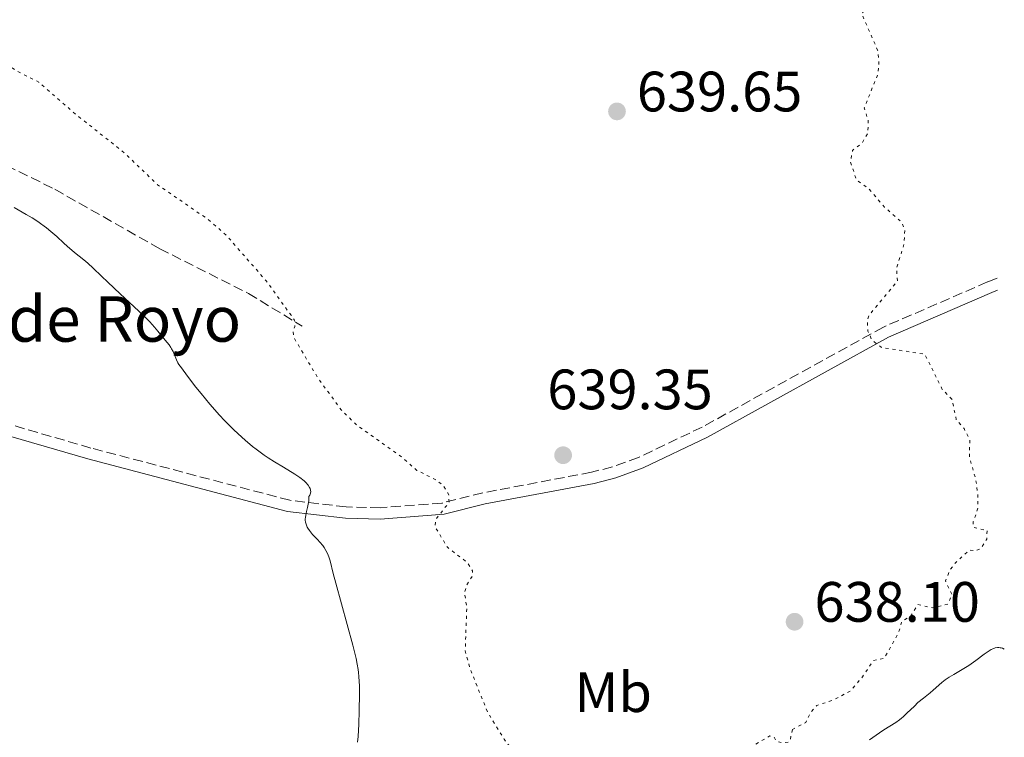
# Model space of a CAD drawing. Units: metres. Extents: x 632681 to 636171, y 4657973 to 4660348.
# Drawn here: x 635984 to 636158, y 4658749 to 4658875 of the extents above; entities that cross this region are included whole.
import ezdxf
from ezdxf.enums import TextEntityAlignment as Align

# ---------------------------------------------------------------- set-up
doc = ezdxf.new("R2010")
doc.units = ezdxf.units.M
doc.header["$MEASUREMENT"] = 0
doc.linetypes.add('DGN Style 3', pattern=[2.435891, 1.739922, -0.695969])
doc.linetypes.add('DGN Style 5', pattern=[1.217945, 0.521977, -0.695969])
for name, color, linetype, lineweight in [('Camino', 7, 'DGN Style 3', 0), ('corral', 7, 'Continuous', 0), ('Cota de punto acotado terreno', 7, 'Continuous', 0), ('Curva de nivel auxiliar', 30, 'DGN Style 5', 0), ('Curva de nivel intermedia', 30, 'Continuous', 0), ('Etiqueta de uso rústico', 92, 'Continuous', 0), ('Margen derecho', 7, 'Continuous', 0), ('Punto acotado terreno (símbolo)', 7, 'Continuous', 0), ('Senda', 7, 'DGN Style 3', 0)]:
    doc.layers.add(name, color=color, linetype=linetype, lineweight=lineweight)
doc.styles.add('Style-Arial', font='arial.ttf')

# ---------------------------------------------------------------- blocks, each defined once
blk = doc.blocks.new('5PATER')
at = {"layer": 'Punto acotado terreno (símbolo)', "linetype": 'Continuous', "lineweight": 0}
h = blk.add_hatch(color=51, dxfattribs=at)
edge = h.paths.add_edge_path()
edge.add_ellipse((0, 0), major_axis=(-0.11, -0.111), ratio=0.999422, start_angle=0, end_angle=360)

msp = doc.modelspace()

# ---------------------------------------------------------------- linework, layer by layer
at = {"layer": 'Camino', "color": 7, "linetype": 'DGN Style 3', "lineweight": 0}
msp.add_polyline3d([(636156.25, 4658829.97, 635.27), (636154.55, 4658829.3, 635.56), (636136.2, 4658821.35, 637.33), (636104.29, 4658803.74, 638.37), (636093.08, 4658798.38, 638.5), (636088.46, 4658796.72, 638.42), (636084.78, 4658795.78, 638.44), (636065.61, 4658792.15, 638.13), (636058.47, 4658790.36, 637.45), (636047.55, 4658789.52, 636.09), (636041.55, 4658789.67, 635.63), (636031.62, 4658790.84, 634.76), (635996.58, 4658800.05, 633.2), (635972.96, 4658806.91, 632.54), (635966.35, 4658808.17, 632.41), (635953.5, 4658809.4, 632.24), (635943.85, 4658809.84, 632.45), (635932.18, 4658809.75, 632.98), (635918.65, 4658809.28, 633.57), (635895.3, 4658809.22, 635.09), (635887.06, 4658809.92, 635.84), (635874.23, 4658812.43, 637.33)], dxfattribs=at)
at = {"layer": 'Curva de nivel auxiliar', "color": 30, "linetype": 'DGN Style 5', "lineweight": 0, "elevation": 637.5, "flags": 128}
for points in [[(635964.47, 4658965.73), (635945.14, 4658938.55), (635944.81, 4658937.49), (635943.28, 4658935.5), (635941.81, 4658930.91), (635941.77, 4658928.34), (635941.15, 4658925.6), (635941.67, 4658923.85), (635941.58, 4658922.46), (635940.49, 4658921.22), (635937.58, 4658921.43), (635936.54, 4658921.15), (635935.78, 4658919.88), (635935.36, 4658918.35), (635936.53, 4658916.3), (635938.83, 4658915.85), (635939.11, 4658915.54), (635939.64, 4658913.85), (635939.73, 4658908.86), (635940.44, 4658907.5), (635940.66, 4658905.83), (635942.77, 4658902.85), (635943.5, 4658902.23), (635945.95, 4658901.46), (635946.35, 4658899.43), (635947.5, 4658899.28), (635949.12, 4658898.31), (635953.33, 4658897.43), (635955.58, 4658897.64), (635956.99, 4658896.5), (635957.79, 4658895.42), (635957.17, 4658892.62), (635957.42, 4658891.48), (635959.51, 4658890.56), (635965.2, 4658886.56), (635966.85, 4658883.46), (635968.45, 4658881.51), (635969.94, 4658877.51), (635971.37, 4658876.81), (635978.72, 4658869.75), (635983.43, 4658866.49), (635987.41, 4658864.47), (635993.85, 4658858.87), (636002.45, 4658852.06), (636008.34, 4658846.4), (636017.22, 4658840.32), (636020.44, 4658837.5), (636027.45, 4658829.51), (636032.48, 4658822.55), (636032.52, 4658821.46), (636032.17, 4658820.6), (636032.38, 4658819.42), (636036.47, 4658812.54), (636040.69, 4658806.75), (636043.45, 4658804.05), (636051.38, 4658798.45), (636054, 4658796.11), (636057.38, 4658794.45), (636058.63, 4658793.51), (636059.63, 4658791.78), (636059.68, 4658790.44), (636057.32, 4658787.48), (636057.21, 4658786.18), (636059.44, 4658782.5), (636062.86, 4658779.92), (636063.81, 4658778.43), (636063.77, 4658777.44), (636062.74, 4658775.83), (636062.42, 4658774.52), (636062.8, 4658771.92), (636062.54, 4658764.35), (636063.33, 4658761.34), (636066.46, 4658753.53), (636069.39, 4658748.77), (636072.11, 4658745.14), (636074.23, 4658743.33), (636076.38, 4658742.46), (636078.53, 4658742.28), (636081.4, 4658740.86), (636083.35, 4658740.81), (636085.12, 4658740.32), (636085.92, 4658739.94), (636087.38, 4658738.46), (636088.13, 4658738.35), (636090.42, 4658739.05), (636093.94, 4658739.01), (636096.92, 4658740), (636103.53, 4658738.29), (636104.52, 4658738.78), (636105.04, 4658739.51), (636106.51, 4658743.87), (636109.43, 4658745.53), (636112.42, 4658746.41), (636113.48, 4658747.78), (636116.21, 4658749.33), (636116.98, 4658749.1), (636117.29, 4658748.39), (636118.48, 4658748.1), (636119.43, 4658748.25), (636119.77, 4658748.54), (636120.17, 4658750.47)], [(636120.17, 4658750.47), (636122.53, 4658751.73), (636123.4, 4658753.49), (636124.47, 4658754.72), (636127.38, 4658755.65), (636130.36, 4658757.25), (636132.55, 4658759.75), (636134.44, 4658762.62), (636136.35, 4658763), (636138.88, 4658767.48), (636139.43, 4658769.49), (636141.05, 4658770.49), (636142.29, 4658772.47), (636144.85, 4658771.89), (636147.57, 4658772.56), (636148.3, 4658774.22), (636147.16, 4658776.64), (636147.88, 4658778.47), (636148.7, 4658779.63), (636151.37, 4658782.1), (636152.42, 4658781.93), (636153.39, 4658782.36), (636154.41, 4658784.02), (636154.48, 4658785.54), (636152.04, 4658786.06), (636152.05, 4658787.02), (636152.85, 4658789.45), (636152.87, 4658791.47), (636152.48, 4658794.59), (636151.37, 4658798.39), (636151.42, 4658801.45), (636150.42, 4658803.48), (636149.05, 4658805.04), (636148.3, 4658808.61), (636146.58, 4658810.38), (636143.51, 4658816.56), (636135.81, 4658817.78), (636134.13, 4658819.16), (636133.49, 4658820.64), (636133.37, 4658822.52), (636133.71, 4658823.48), (636138.68, 4658829.43), (636138.52, 4658831.73), (636139.85, 4658835.95), (636139.98, 4658838.48), (636139.38, 4658839.86), (636136.41, 4658842.47), (636133.65, 4658845.7), (636131.47, 4658847.22), (636130.41, 4658850.46), (636130.78, 4658852.47), (636132.47, 4658853.81), (636133.45, 4658855.46), (636133.55, 4658857.69), (636132.82, 4658859.93), (636135.11, 4658865.56), (636135.45, 4658867.43), (636135.19, 4658870.13), (636132.39, 4658876.5), (636133, 4658877.38), (636136.51, 4658880.51), (636138.33, 4658884.57), (636138.92, 4658887.47), (636138.41, 4658890.45), (636138.42, 4658892.51), (636138.99, 4658897.04), (636139.53, 4658898.75), (636141.52, 4658901.83), (636143, 4658903.44), (636151.4, 4658909.41), (636154.67, 4658912.21)]]:
    msp.add_lwpolyline(points, dxfattribs=at)
at = {"layer": 'Curva de nivel intermedia', "color": 30, "linetype": 'Continuous', "lineweight": 0, "elevation": 635, "flags": 128}
for points in [[(635983.09, 4658842.39), (635985.17, 4658841.19), (635986.22, 4658840.56), (635987.22, 4658839.92), (635987.69, 4658839.6), (635988.36, 4658839.12), (635988.77, 4658838.81), (635989.54, 4658838.19), (635990.57, 4658837.29), (635991.8, 4658836.15), (635992.38, 4658835.62), (635993.7, 4658834.5), (635995.33, 4658833.18), (635996.04, 4658832.6), (635996.96, 4658831.75), (635998.45, 4658830.31), (635999.54, 4658829.27), (636001.76, 4658827.21), (636005.01, 4658824.17), (636006.38, 4658822.84), (636006.94, 4658822.27), (636007.79, 4658821.35), (636008.39, 4658820.65), (636009.17, 4658819.64), (636009.69, 4658819.02), (636010.37, 4658818.2), (636010.67, 4658817.76), (636010.8, 4658817.53), (636011.05, 4658817.04), (636011.64, 4658815.6), (636011.91, 4658815.05), (636012.1, 4658814.74), (636012.52, 4658814.14), (636013.58, 4658812.72), (636015.08, 4658810.79)], [(636015.08, 4658810.79), (636016.01, 4658809.64), (636017.56, 4658807.78), (636019.24, 4658805.86), (636020.12, 4658804.92), (636021.16, 4658803.83), (636021.69, 4658803.3), (636022.5, 4658802.53), (636023.74, 4658801.41), (636025.04, 4658800.34), (636025.7, 4658799.82), (636027.09, 4658798.8), (636027.81, 4658798.31), (636028.93, 4658797.59), (636030.49, 4658796.65), (636032.49, 4658795.44), (636033.38, 4658794.84), (636034.14, 4658794.25), (636034.46, 4658793.95), (636034.86, 4658793.51), (636035.12, 4658793.12), (636035.21, 4658792.92), (636035.29, 4658792.62), (636035.31, 4658792.32), (636035.3, 4658792.17), (636035.21, 4658791.87), (636035.14, 4658791.72), (636034.99, 4658791.49), (636034.98, 4658791.02), (636034.95, 4658790.72), (636034.87, 4658790.13), (636034.75, 4658789.57), (636034.58, 4658788.87), (636034.5, 4658788.54), (636034.38, 4658787.85), (636034.35, 4658787.54), (636034.36, 4658787.34), (636034.4, 4658786.96), (636034.44, 4658786.79), (636034.55, 4658786.45), (636034.7, 4658786.12), (636034.81, 4658785.91), (636035.09, 4658785.51), (636035.65, 4658784.83), (636036.49, 4658783.93), (636036.91, 4658783.48), (636037.43, 4658782.86), (636037.67, 4658782.53), (636038, 4658782.02), (636038.28, 4658781.47), (636038.41, 4658781.18), (636038.52, 4658780.87), (636038.73, 4658780.15), (636039.27, 4658777.94), (636039.71, 4658776.22), (636042.73, 4658765.35), (636043.16, 4658763.7), (636043.32, 4658762.97), (636043.52, 4658761.97), (636043.67, 4658761.02), (636043.73, 4658760.53), (636043.8, 4658759.79), (636043.88, 4658758.1), (636043.9, 4658756.78), (636043.87, 4658753.78), (636043.79, 4658751.44), (636043.67, 4658749.22), (636043.58, 4658748.22)], [(636133.76, 4658748.64), (636135.5, 4658749.86), (636136.29, 4658750.4), (636138.4, 4658751.73), (636139.06, 4658752.2), (636139.38, 4658752.45), (636139.71, 4658752.73), (636140.36, 4658753.33), (636141.66, 4658754.6), (636142.3, 4658755.21), (636143.26, 4658756.01), (636144.45, 4658756.95), (636144.99, 4658757.39), (636146.49, 4658758.76), (636147.08, 4658759.23), (636147.42, 4658759.46), (636147.78, 4658759.7), (636148.59, 4658760.18), (636150.38, 4658761.2), (636151.27, 4658761.74), (636151.7, 4658762.03), (636152.51, 4658762.61), (636153.99, 4658763.73), (636154.66, 4658764.2), (636155.22, 4658764.54), (636155.49, 4658764.68), (636155.9, 4658764.83), (636156.31, 4658764.9), (636156.52, 4658764.9), (636156.8, 4658764.87), (636156.95, 4658764.84), (636157.17, 4658764.77), (636157.51, 4658764.62)]]:
    msp.add_lwpolyline(points, dxfattribs=at)
at = {"layer": 'Margen derecho', "color": 7, "linetype": 'Continuous', "lineweight": 0}
msp.add_polyline3d([(635963.5, 4658806.44, 632.23), (635966.07, 4658806.19, 632.33), (635972.5, 4658804.97, 632.45), (635996.05, 4658798.13, 633.2), (636031.24, 4658788.87, 634.78), (636041.41, 4658787.67, 635.6), (636047.57, 4658787.52, 636.24), (636058.83, 4658788.38, 637.62), (636066.03, 4658790.19, 638.21), (636085.22, 4658793.82, 638.44), (636089.05, 4658794.8, 638.44), (636093.86, 4658796.55, 638.44), (636105.21, 4658801.96, 638.4), (636137.08, 4658819.55, 637.26), (636155.31, 4658827.46, 635.47), (636156.29, 4658827.85, 635.38)], dxfattribs=at)
at = {"layer": 'Senda', "color": 7, "linetype": 'DGN Style 3', "lineweight": 0}
msp.add_polyline3d([(635874.23, 4658812.43, 637.33), (635885.88, 4658818.97, 636.83), (635891.8, 4658823.62, 636.74), (635900.83, 4658833.87, 636.72), (635908.76, 4658843.6, 636.43), (635912.29, 4658847.15, 636.19), (635916.73, 4658850.63, 636), (635924.32, 4658855.12, 635.65), (635932.03, 4658858.39, 635.09), (635938.11, 4658860.17, 634.53), (635946.81, 4658861.64, 634.88), (635951.8, 4658861.69, 635.4), (635956.78, 4658861.09, 635.31), (635959.12, 4658860.35, 635.28), (635968.26, 4658856.24, 635.38), (635979.5, 4658850.89, 635.56), (635990.24, 4658845.61, 635.79), (636008.7, 4658835.14, 636.19), (636024.32, 4658827.28, 637.01), (636033.82, 4658821.49, 637.79)], dxfattribs=at)

# ---------------------------------------------------------------- block references
at = {"layer": 'Punto acotado terreno (símbolo)', "color": 7, "linetype": 'Continuous', "lineweight": 0, "xscale": 10, "yscale": 10, "zscale": 10}
for p in [(636089.27, 4658859.33, 639.65), (636079.78, 4658798.78, 639.35), (636120.56, 4658769.45, 638.1)]:
    msp.add_blockref('5PATER', p, dxfattribs=at)

# ---------------------------------------------------------------- texts
at = {"layer": 'corral', "color": 7, "linetype": 'Continuous', "lineweight": 0, "style": 'Style-Arial'}
msp.add_text('Corral de Royo', height=8, dxfattribs=at).set_placement((635948.21, 4658818.77, 633))
at = {"layer": 'Cota de punto acotado terreno', "color": 7, "linetype": 'Continuous', "lineweight": 0, "style": 'Style-Arial'}
for s, p in [('639.65', (636092.77, 4658859.33, 639.65)), ('639.35', (636076.99, 4658806.87, 639.35)), ('638.10', (636124.06, 4658769.45, 638.1))]:
    msp.add_text(s, height=7, dxfattribs=at).set_placement(p)
at = {"layer": 'Etiqueta de uso rústico', "color": 92, "linetype": 'Continuous', "lineweight": 0, "style": 'Style-Arial'}
msp.add_text('Mb', height=7, dxfattribs=at).set_placement((636088.6, 4658757.05, 637.77), align=Align.MIDDLE_CENTER)

doc.saveas('drawing.dxf')
